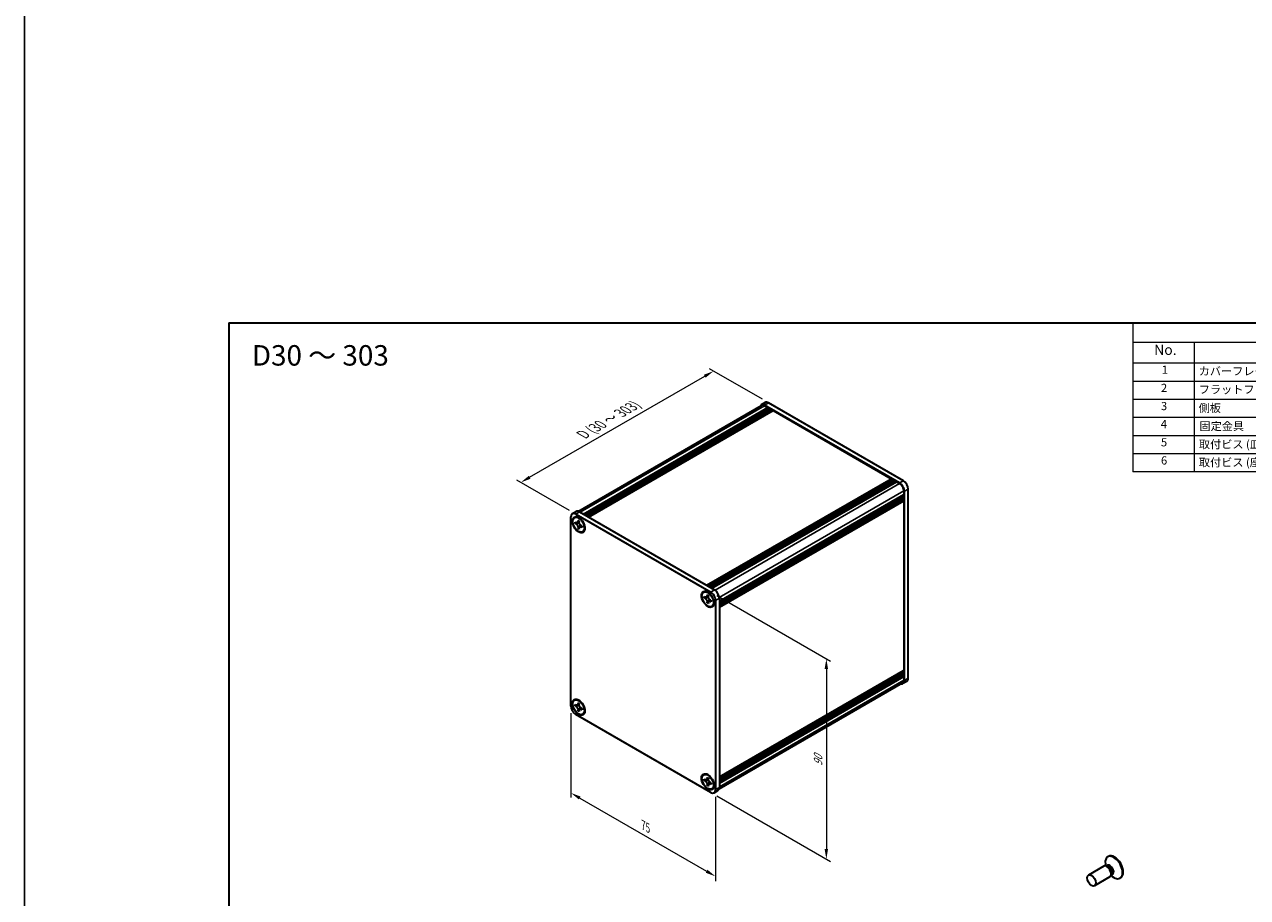
# Model space of a CAD drawing. Units: millimetres. Extents: x -50 to 7754, y -50 to 5419.
# Drawn here: x -50 to 249, y 4674 to 4888 of the extents above; entities that cross this region are included whole.
import ezdxf

# ---------------------------------------------------------------- set-up
doc = ezdxf.new("R2010")
doc.units = ezdxf.units.MM
doc.header["$LTSCALE"] = 2
doc.layers.get('Defpoints').update_dxf_attribs({"lineweight": 25})
for name, color, linetype, lineweight in [('Border (ISO)', 7, 'Continuous', 35), ('Dimension (ISO)', 7, 'Continuous', 18), ('Symbol (ISO)', 7, 'Continuous', 18), ('Visible (ISO)', 7, 'Continuous', 35), ('Visible Narrow (ISO)', 7, 'Continuous', 25)]:
    doc.layers.add(name, color=color, linetype=linetype, lineweight=lineweight)
doc.styles.add('Note Text (TK)', font='txt')
doc.styles.add('Note Text (TK2)', font='txt')
doc.dimstyles.new('Default - Method 1b (TK)', dxfattribs={"dimscale": 2, "dimtxt": 2.5, "dimasz": 2.5, "dimexe": 1, "dimexo": 1.5, "dimgap": 1, "dimtad": 1, "dimtoh": 1, "dimrnd": 1e-08, "dimdsep": 46, "dimtxsty": 'Note Text (TK)', "dimcen": 0.09, "dimdle": 5, "dimclrd": 100, "dimclre": 100, "dimclrt": 7, "dimadec": 1, "dimazin": 1, "dimtfac": 1, "dimtmove": 0, "dimatfit": 3, "dimfxl": 0, "dimtolj": 1, "dimlwd": -1, "dimlwe": -1, "dimarcsym": 0})

# ---------------------------------------------------------------- blocks, each defined once
blk = doc.blocks.new('図面枠 tk図枠')
at = {"layer": 'Border (ISO)'}
for q in [(405.5, 289), (14.5, 8)]:
    blk.add_line((14.5, 289), q, dxfattribs=at)
blk = doc.blocks.new('構成内容')
at = {"layer": 'Symbol (ISO)'}
for p, q in [((405.5, 289), (235.5, 289)), ((235.5, 289), (235.5, 284.16)), ((405.5, 289), (405.5, 284.16)), ((405.5, 284.16), (235.5, 284.16)), ((235.5, 284.16), (235.5, 279.12)), ((250.5, 284.16), (250.5, 279.12)), ((295.5, 284.16), (295.5, 279.12)), ((310.5, 284.16), (310.5, 279.12)), ((350.5, 284.16), (350.5, 279.12)), ((405.5, 284.16), (405.5, 279.12)), ((405.5, 279.12), (235.5, 279.12)), ((235.5, 279.12), (235.5, 252.52)), ((250.5, 279.12), (250.5, 252.52)), ((295.5, 279.12), (295.5, 252.52)), ((310.5, 279.12), (310.5, 252.52)), ((350.5, 279.12), (350.5, 252.52)), ((405.5, 279.12), (405.5, 252.52)), ((405.5, 274.69), (235.5, 274.69)), ((405.5, 270.25), (235.5, 270.25)), ((405.5, 265.82), (235.5, 265.82)), ((405.5, 261.39), (235.5, 261.39)), ((405.5, 256.95), (235.5, 256.95)), ((405.5, 252.52), (235.5, 252.52))]:
    blk.add_line(p, q, dxfattribs=at)
at = {"layer": 'Symbol (ISO)', "color": 7, "attachment_point": 7}
for s, insert, char_height, style in [('構成内容', (313.16, 284.69), 2.5, 'Note Text (TK)'), ('No.', (240.76, 280.38), 2.5, 'Note Text (TK)'), ('名称', (269.56, 279.79), 2.5, 'Note Text (TK)'), ('数量', (299.5, 279.76), 2.5, 'Note Text (TK)'), ('材質', (326.9, 279.8), 2.5, 'Note Text (TK)'), ('色・表面処理', (367.9, 279.69), 2.5, 'Note Text (TK)'), ('1', (242.6, 275.91), 2, 'Note Text (TK2)'), ('カバーフレーム', (251.65, 275.55), 2, 'Note Text (TK2)'), ('2', (302.42, 275.91), 2, 'Note Text (TK2)'), ('アルミ押出材 A6063S-T5', (311.65, 275.44), 2, 'Note Text (TK2)'), ('シルバーアルマイト , ブラックアルマイト', (351.65, 275.35), 2, 'Note Text (TK2)'), ('2', (242.42, 271.47), 2, 'Note Text (TK2)'), ('フラットフレーム', (251.67, 271.08), 2, 'Note Text (TK2)'), ('2', (302.42, 271.47), 2, 'Note Text (TK2)'), ('アルミ押出材 A6063S-T5', (311.65, 271.01), 2, 'Note Text (TK2)'), ('シルバーアルマイト , ブラックアルマイト', (351.65, 270.92), 2, 'Note Text (TK2)'), ('3', (242.42, 267.02), 2, 'Note Text (TK2)'), ('側板', (251.62, 266.54), 2, 'Note Text (TK2)'), ('2', (302.42, 267.04), 2, 'Note Text (TK2)'), ('アルミ板 A1050P', (311.65, 266.54), 2, 'Note Text (TK2)'), ('シルバーアルマイト , ブラックアルマイト', (351.65, 266.49), 2, 'Note Text (TK2)'), ('4', (242.37, 262.61), 2, 'Note Text (TK2)'), ('固定金具', (251.83, 262.11), 2, 'Note Text (TK2)'), ('6', (302.43, 262.59), 2, 'Note Text (TK2)'), ('鋼板 SECC', (311.63, 262.06), 2, 'Note Text (TK2)'), ('ジンコート21', (351.65, 262.17), 2, 'Note Text (TK2)'), ('5', (242.42, 258.16), 2, 'Note Text (TK2)'), ('取付ビス (皿 M3 x 8)', (251.69, 257.67), 2, 'Note Text (TK2)'), ('8', (302.41, 258.15), 2, 'Note Text (TK2)'), ('鉄', (311.62, 257.67), 2, 'Note Text (TK2)'), ('ニッケルメッキ , 三価黒クロメート', (351.65, 257.7), 2, 'Note Text (TK2)'), ('6', (242.43, 253.72), 2, 'Note Text (TK2)'), ('取付ビス (座付丸皿 M3 x 5)', (251.69, 253.24), 2, 'Note Text (TK2)'), ('12', (301.85, 253.74), 2, 'Note Text (TK2)'), ('鉄', (311.62, 253.24), 2, 'Note Text (TK2)'), ('ニッケルメッキ , 三価黒クロメート', (351.65, 253.26), 2, 'Note Text (TK2)')]:
    blk.add_mtext(s, dxfattribs=dict(at, insert=insert, char_height=char_height, style=style))
blk = doc.blocks.new('*D340')
at = {"layer": 'Defpoints', "color": 0, "transparency": 16777216}
for p in [(118.51, 4803.19), (131.95, 4795.43), (84.81, 4768.22)]:
    blk.add_point(p, dxfattribs=at)
at = {"layer": 'Dimension (ISO)', "color": 100, "transparency": 16777216}
for p, q in [((130.45, 4796.3), (117.51, 4803.77)), ((73.54, 4777.22), (116.35, 4801.94)), ((83.31, 4769.08), (70.37, 4776.55))]:
    blk.add_line(p, q, dxfattribs=at)
for points in [[(116.14, 4802.3), (116.56, 4801.58), (118.51, 4803.19)], [(73.33, 4777.58), (73.75, 4776.86), (71.37, 4775.97)]]:
    blk.add_solid(points, dxfattribs=at)
at = {"layer": 'Dimension (ISO)', "color": 7, "transparency": 16777216, "insert": (86.04, 4787.38), "char_height": 2.5, "attachment_point": 4, "rotation": 30, "style": 'Note Text (TK)'}
blk.add_mtext('\\A1;{\\Q-30.000;\\W0.816;\\H0.816x; \\fＭＳ Ｐゴシック|b0|i0;\\H2.5000;D (30 ～ 303)}', dxfattribs=at)
blk = doc.blocks.new('*D341')
at = {"layer": 'Defpoints', "color": 0, "transparency": 16777216}
for p in [(83.63, 4721.27), (118.98, 4700.85), (118.98, 4679.63)]:
    blk.add_point(p, dxfattribs=at)
at = {"layer": 'Dimension (ISO)', "color": 100, "transparency": 16777216}
for p, q in [((83.63, 4719.54), (83.63, 4698.88)), ((85.79, 4698.79), (116.82, 4680.88)), ((118.98, 4699.12), (118.98, 4678.47))]:
    blk.add_line(p, q, dxfattribs=at)
for points in [[(86, 4699.15), (85.59, 4698.43), (83.63, 4700.04)], [(117.03, 4681.24), (116.61, 4680.52), (118.98, 4679.63)]]:
    blk.add_solid(points, dxfattribs=at)
at = {"layer": 'Dimension (ISO)', "color": 7, "transparency": 16777216, "insert": (101.32, 4692.16), "char_height": 2.5, "attachment_point": 4, "rotation": 330, "style": 'Note Text (TK)'}
blk.add_mtext('\\A1;{\\Q-30.000;\\W0.816;\\H0.816x;75}', dxfattribs=at)
blk = doc.blocks.new('*D342')
at = {"layer": 'Defpoints', "color": 0, "transparency": 16777216}
for p in [(117.81, 4749.16), (117.81, 4700.17), (146.09, 4683.84)]:
    blk.add_point(p, dxfattribs=at)
at = {"layer": 'Dimension (ISO)', "color": 100, "transparency": 16777216}
for p, q in [((119.31, 4748.3), (147.09, 4732.26)), ((146.09, 4730.33), (146.09, 4686.34)), ((119.31, 4699.31), (147.09, 4683.27))]:
    blk.add_line(p, q, dxfattribs=at)
for points in [[(145.67, 4730.33), (146.51, 4730.33), (146.09, 4732.83)], [(145.67, 4686.34), (146.51, 4686.34), (146.09, 4683.84)]]:
    blk.add_solid(points, dxfattribs=at)
at = {"layer": 'Dimension (ISO)', "color": 7, "transparency": 16777216, "insert": (144.07, 4706.65), "char_height": 2.5, "attachment_point": 4, "rotation": 90, "style": 'Note Text (TK)'}
blk.add_mtext('\\A1;{\\Q30.000;\\W0.816;\\H0.816x;90}', dxfattribs=at)

msp = doc.modelspace()

# ---------------------------------------------------------------- linework, layer by layer
at = {"color": 6}
msp.add_lwpolyline([(-50, 5286.5), (3649, 5286.5), (3649, 4484), (-50, 4484)], close=True, dxfattribs=at)
at = {"layer": 'Visible (ISO)'}
for p, q in [((85.4123, 4768.8981), (130.2713, 4794.7974)), ((131.1141, 4795.515), (130.1713, 4794.9706)), ((164.003, 4775.8365), (131.0047, 4794.8881)), ((131.0047, 4794.7248), (131.7825, 4794.2757)), ((164.9458, 4776.3808), (131.9475, 4795.4324)), ((86.6691, 4768.2295), (131.7825, 4794.2757)), ((86.9048, 4768.0934), (132.0182, 4794.1396)), ((87.0226, 4768.0254), (132.136, 4794.0716)), ((87.2583, 4767.8893), (132.3717, 4793.9355)), ((87.3762, 4767.8212), (132.4896, 4793.8675)), ((87.6119, 4767.6852), (132.7253, 4793.7314)), ((87.7297, 4767.6171), (132.8431, 4793.6634)), ((87.9654, 4767.481), (133.0788, 4793.5273)), ((131.7825, 4794.2757), (131.9003, 4794.0716)), ((132.0182, 4794.1396), (132.136, 4794.0716)), ((132.136, 4794.0716), (132.2539, 4793.8675)), ((132.3717, 4793.9355), (132.4896, 4793.8675)), ((132.4896, 4793.8675), (132.6074, 4793.6634)), ((132.7253, 4793.7314), (132.8431, 4793.6634)), ((132.8431, 4793.6634), (132.961, 4793.4592)), ((133.0788, 4793.5273), (161.9288, 4776.8707)), ((116.8154, 4750.8245), (161.9288, 4776.8707)), ((117.0511, 4750.6884), (162.1645, 4776.7347)), ((117.1689, 4750.6204), (162.2824, 4776.6666)), ((117.4046, 4750.4843), (162.5181, 4776.5305)), ((161.9288, 4776.8707), (162.0467, 4776.6666)), ((162.1645, 4776.7347), (162.2824, 4776.6666)), ((162.2824, 4776.6666), (162.4002, 4776.4625)), ((162.5181, 4776.5305), (162.6359, 4776.4625)), ((117.5225, 4750.4163), (162.6359, 4776.4625)), ((117.7582, 4750.2802), (162.8716, 4776.3264)), ((117.876, 4750.2121), (162.9895, 4776.2584)), ((118.1118, 4750.076), (163.2252, 4776.1223)), ((162.6359, 4776.4625), (162.7538, 4776.2584)), ((162.8716, 4776.3264), (162.9895, 4776.2584)), ((162.9895, 4776.2584), (163.1073, 4776.0542)), ((163.2252, 4776.1223), (164.003, 4775.6732)), ((165.0401, 4773.8769), (165.0401, 4772.9788)), ((165.1815, 4727.5271), (165.1815, 4773.7953)), ((166.1243, 4728.0715), (166.1243, 4774.3396)), ((119.9267, 4746.9325), (165.0401, 4772.9788)), ((119.9267, 4746.6604), (165.0401, 4772.7066)), ((119.9267, 4746.5243), (165.0401, 4772.5705)), ((119.9267, 4746.2521), (165.0401, 4772.2984)), ((119.9267, 4746.116), (165.0401, 4772.1623)), ((119.9267, 4745.8439), (165.0401, 4771.8901)), ((119.9267, 4745.6514), (165.0056, 4771.6777)), ((164.9222, 4772.9107), (165.0401, 4772.7066)), ((164.9222, 4772.5025), (165.0401, 4772.2984)), ((164.9222, 4772.0942), (165.0401, 4771.8901)), ((165.0401, 4772.7066), (165.0401, 4772.5705)), ((165.0401, 4772.2984), (165.0401, 4772.1623)), ((165.0401, 4771.8901), (165.0401, 4771.754)), ((165.0401, 4771.4274), (165.0401, 4730.0583)), ((83.6285, 4721.2673), (83.6285, 4767.5355)), ((83.9737, 4768.2984), (84.9165, 4768.8428)), ((84.807, 4768.2159), (117.8053, 4749.1643)), ((85.7498, 4768.7602), (118.7481, 4749.7086)), ((84.5141, 4767.3624), (84.632, 4767.4304)), ((84.6656, 4765.9569), (84.6656, 4766.2835)), ((84.6656, 4766.2835), (84.807, 4766.2019)), ((84.8718, 4766.076), (84.6656, 4765.9569)), ((84.807, 4765.8753), (84.6656, 4765.9569)), ((84.8718, 4766.1687), (84.8718, 4766.076)), ((85.7135, 4766.0436), (84.8718, 4766.076)), ((85.3727, 4766.5285), (85.3727, 4766.6918)), ((85.3727, 4766.6918), (85.6555, 4766.5285)), ((85.3727, 4764.7322), (85.3727, 4764.8955)), ((85.3727, 4764.7322), (85.5789, 4764.8512)), ((85.6555, 4764.5689), (85.3727, 4764.7322)), ((85.5789, 4764.8512), (85.9717, 4765.5964)), ((85.5789, 4764.8512), (85.6593, 4764.8049)), ((85.6555, 4766.5285), (85.6555, 4766.3652)), ((85.6555, 4764.7322), (85.6555, 4764.5689)), ((86.2212, 4765.3854), (86.3627, 4765.3037)), ((86.3627, 4764.9771), (86.2212, 4765.0588)), ((86.3627, 4765.3037), (86.3627, 4764.9771)), ((86.5141, 4763.8983), (86.632, 4763.9663)), ((116.0982, 4749.1273), (116.2161, 4749.1953)), ((116.2497, 4747.7218), (116.2497, 4748.0484)), ((116.2497, 4748.0484), (116.3911, 4747.9668)), ((116.4559, 4747.8409), (116.2497, 4747.7218)), ((116.3911, 4747.6402), (116.2497, 4747.7218)), ((116.4559, 4747.9336), (116.4559, 4747.8409)), ((117.2976, 4747.8085), (116.4559, 4747.8409)), ((116.9568, 4748.2934), (116.9568, 4748.4567)), ((116.9568, 4748.4567), (117.2397, 4748.2934)), ((116.9568, 4746.4971), (116.9568, 4746.6604)), ((116.9568, 4746.4971), (117.163, 4746.6161)), ((117.163, 4746.6161), (117.5558, 4747.3613)), ((117.163, 4746.6161), (117.2434, 4746.5698)), ((117.2397, 4748.2934), (117.2397, 4748.1301)), ((117.8053, 4747.1503), (117.9468, 4747.0686)), ((117.9468, 4746.742), (117.8053, 4746.8237)), ((117.9468, 4747.0686), (117.9468, 4746.742)), ((118.9838, 4747.1231), (118.9838, 4700.8549)), ((119.9267, 4747.6674), (119.9267, 4701.3992)), ((117.2397, 4746.3338), (116.9568, 4746.4971)), ((117.2397, 4746.4971), (117.2397, 4746.3338)), ((118.0982, 4745.6632), (118.2161, 4745.7312)), ((119.9267, 4703.9444), (164.9986, 4729.9667)), ((119.9267, 4703.5493), (165.0401, 4729.5956)), ((119.9267, 4703.2772), (165.0401, 4729.3234)), ((119.9267, 4703.1411), (165.0401, 4729.1873)), ((119.9267, 4702.8689), (165.0401, 4728.9152)), ((119.9267, 4702.7329), (165.0401, 4728.7791)), ((164.9222, 4729.5275), (165.0401, 4729.3234)), ((164.9222, 4729.1193), (165.0401, 4728.9152)), ((164.9222, 4728.7111), (165.0401, 4728.5069)), ((165.0401, 4729.7317), (165.0401, 4729.5956)), ((165.0401, 4729.3234), (165.0401, 4729.1873)), ((165.0401, 4728.9152), (165.0401, 4728.7791)), ((119.8773, 4701.038), (164.7363, 4726.9374)), ((119.9267, 4702.4607), (165.0401, 4728.5069)), ((165.7791, 4727.3085), (164.8363, 4726.7642)), ((165.0401, 4728.5069), (165.0401, 4727.6088)), ((84.5141, 4722.7272), (84.632, 4722.7953)), ((84.6656, 4721.3218), (84.6656, 4721.6484)), ((84.6656, 4721.6484), (84.807, 4721.5667)), ((84.8718, 4721.4408), (84.6656, 4721.3218)), ((84.807, 4721.2401), (84.6656, 4721.3218)), ((84.8718, 4721.5336), (84.8718, 4721.4408)), ((85.7135, 4721.4084), (84.8718, 4721.4408)), ((85.3727, 4721.8933), (85.3727, 4722.0566)), ((85.3727, 4722.0566), (85.6555, 4721.8933)), ((85.3727, 4720.097), (85.3727, 4720.2603)), ((85.3727, 4720.097), (85.5789, 4720.2161)), ((85.6555, 4719.9337), (85.3727, 4720.097)), ((85.5789, 4720.2161), (85.9717, 4720.9612)), ((85.5789, 4720.2161), (85.6593, 4720.1697)), ((85.6555, 4721.8933), (85.6555, 4721.73)), ((85.6555, 4720.097), (85.6555, 4719.9337)), ((86.2212, 4720.7502), (86.3627, 4720.6686)), ((86.3627, 4720.342), (86.2212, 4720.4236)), ((86.3627, 4720.6686), (86.3627, 4720.342)), ((117.8053, 4700.1745), (84.807, 4719.2261)), ((86.5141, 4719.2631), (86.632, 4719.3312)), ((116.0982, 4704.4921), (116.2161, 4704.5602)), ((116.2497, 4703.0867), (116.2497, 4703.4133)), ((116.2497, 4703.4133), (116.3911, 4703.3316)), ((116.4559, 4703.2057), (116.2497, 4703.0867)), ((116.3911, 4703.005), (116.2497, 4703.0867)), ((116.4559, 4703.2985), (116.4559, 4703.2057)), ((117.2976, 4703.1733), (116.4559, 4703.2057)), ((116.9568, 4703.6582), (116.9568, 4703.8215)), ((116.9568, 4703.8215), (117.2397, 4703.6582)), ((116.9568, 4701.8619), (116.9568, 4702.0252)), ((116.9568, 4701.8619), (117.163, 4701.981)), ((117.2397, 4701.6986), (116.9568, 4701.8619)), ((117.163, 4701.981), (117.5558, 4702.7261)), ((117.163, 4701.981), (117.2434, 4701.9346)), ((117.2397, 4703.6582), (117.2397, 4703.4949)), ((117.2397, 4701.8619), (117.2397, 4701.6986)), ((117.8053, 4702.5151), (117.9468, 4702.4335)), ((117.9468, 4702.1069), (117.8053, 4702.1885)), ((117.9468, 4702.4335), (117.9468, 4702.1069)), ((118.0982, 4701.028), (118.2161, 4701.0961)), ((118.6387, 4700.0919), (119.5815, 4700.6363)), ((215.0808, 4684.5021), (214.904, 4684.4)), ((213.9287, 4682.1049), (210.1739, 4679.9371)), ((214.6686, 4682.1501), (214.2423, 4682.174)), ((214.3764, 4682.1665), (214.3188, 4682.5559)), ((214.6208, 4682.2158), (214.5214, 4682.1584)), ((215.4287, 4679.5068), (211.6739, 4677.339)), ((215.8378, 4680.1249), (215.6454, 4679.7438)), ((215.7059, 4679.8637), (216.0144, 4679.6191)), ((215.8708, 4680.0507), (215.7714, 4679.9933)), ((218.0808, 4679.3059), (217.904, 4679.2039))]:
    msp.add_line(p, q, dxfattribs=at)
for centre, major_axis, start_param, end_param in [((131.0047, 4793.5273), (-0.8333, 1.4434), 5.49778714, 6.77811943), ((131.0047, 4793.5273), (-0.7333, 1.2702), 5.49778714, 6.28318531), ((131.9475, 4794.0716), (-0.8333, 1.4434), 5.49778714, 6.28318531), ((164.003, 4774.4757), (0.8333, -1.4434), 0.78539816, 2.35619449), ((164.003, 4774.4757), (0.7333, -1.2702), 0.78539816, 2.35619449), ((164.9458, 4775.02), (-0.8333, 1.4434), 3.92699082, 5.49778714), ((164.8986, 4771.5091), (0.1, -0.1732), 0.78539816, 2.05220601), ((164.9222, 4771.8221), (0.0833, -0.1443), 0, 0.78539816), ((84.807, 4766.8551), (-0.8333, 1.4434), 5.49778714, 7.06858347), ((85.632, 4765.6983), (-1, 1.7321), 5.53863116, 6.28318531), ((85.7498, 4767.3994), (-0.8333, 1.4434), 5.49778714, 6.28318531), ((85.632, 4765.6983), (1, -1.7321), 0, 0.74455414), ((118.7481, 4748.3478), (-0.8333, 1.4434), 3.92699082, 5.49778714), ((117.2161, 4747.4633), (-1, 1.7321), 5.53863116, 6.28318531), ((117.8053, 4747.8035), (0.8333, -1.4434), 0.78539816, 2.35619449), ((117.2161, 4747.4633), (1, -1.7321), 0, 0.74455414), ((164.9222, 4729.7997), (0.0833, -0.1443), 0.78539816, 2.26331494), ((164.8986, 4730.1399), (0.1, -0.1732), 0, 0.78539816), ((164.003, 4728.2075), (0.8333, -1.4434), 5.78825118, 7.06858347), ((164.003, 4728.2075), (0.7333, -1.2702), 0, 0.78539816), ((164.9458, 4728.7519), (0.8333, -1.4434), 0, 0.78539816), ((85.632, 4721.0632), (-1, 1.7321), 5.53863116, 6.28318531), ((84.807, 4720.5869), (-0.8333, 1.4434), 0.78539816, 2.35619449), ((85.632, 4721.0632), (1, -1.7321), 0, 0.74455414), ((117.2161, 4702.8281), (-1, 1.7321), 5.53863116, 6.28318531), ((117.2161, 4702.8281), (1, -1.7321), 0, 0.74455414), ((117.8053, 4701.5353), (0.8333, -1.4434), 5.49778714, 7.06858347), ((118.7481, 4702.0797), (0.8333, -1.4434), 0, 0.78539816), ((216.404, 4681.8019), (1.5, -2.5981), 5.31305758, 10.39490569), ((216.5808, 4681.904), (1.5, -2.5981), 0, 3.14159265), ((214.6787, 4680.8058), (0.75, -1.299), 0, 3.14159265), ((215.0322, 4681.0099), (0.625, -1.0825), 0.36136712, 2.78022553)]:
    msp.add_ellipse(centre, major_axis=major_axis, ratio=0.57735027, start_param=start_param, end_param=end_param, dxfattribs=at)
for centre, major_axis in [((85.5141, 4765.6303), (-1.0833, 1.8764)), ((85.5141, 4765.6303), (-1, 1.7321)), ((117.0982, 4747.3952), (-1.0833, 1.8764)), ((117.0982, 4747.3952), (-1, 1.7321)), ((85.5141, 4720.9952), (-1.0833, 1.8764)), ((85.5141, 4720.9952), (-1, 1.7321)), ((117.0982, 4702.7601), (-1.0833, 1.8764)), ((117.0982, 4702.7601), (-1, 1.7321)), ((210.9239, 4678.638), (0.75, -1.299))]:
    msp.add_ellipse(centre, major_axis=major_axis, ratio=0.57735027, dxfattribs=at)
for points, knots in [([(85.3727, 4766.5285), (85.3727, 4766.5089), (85.3719, 4766.4897), (85.3688, 4766.4518), (85.3665, 4766.4331), (85.3566, 4766.3773), (85.3465, 4766.3425), (85.319, 4766.2781), (85.3014, 4766.2491), (85.2399, 4766.176), (85.1874, 4766.1444), (85.0777, 4766.1212), (85.0243, 4766.1227), (84.9157, 4766.1482), (84.8615, 4766.1704), (84.807, 4766.2019)], [0, 0, 0, 0, 0.010798916, 0.010798916, 0.021961727, 0.021961727, 0.045257146, 0.045257146, 0.069525905, 0.069525905, 0.116754864, 0.116754864, 0.154152318, 0.154152318, 0.188823604, 0.188823604, 0.188823604, 0.188823604]), ([(84.807, 4765.8753), (84.824, 4765.8655), (84.8409, 4765.8548), (84.8753, 4765.8314), (84.8927, 4765.8186), (84.9459, 4765.7764), (84.9812, 4765.7444), (85.0507, 4765.6725), (85.0847, 4765.6326), (85.1787, 4765.5073), (85.2322, 4765.4159), (85.3072, 4765.2458), (85.3326, 4765.1695), (85.3648, 4765.0255), (85.3727, 4764.9584), (85.3727, 4764.8955)], [0, 0, 0, 0, 0.010798916, 0.010798916, 0.021961727, 0.021961727, 0.045257146, 0.045257146, 0.069525905, 0.069525905, 0.116754864, 0.116754864, 0.154152318, 0.154152318, 0.188823604, 0.188823604, 0.188823604, 0.188823604]), ([(85.665, 4766.2406), (85.5886, 4766.2344), (85.5132, 4766.2287), (85.3926, 4766.2143), (85.3445, 4766.2066), (85.2766, 4766.1909), (85.253, 4766.1832), (85.224, 4766.1713), (85.2149, 4766.1668), (85.207, 4766.1622)], [0.090164851, 0.090164851, 0.090164851, 0.090164851, 0.126194147, 0.126194147, 0.152815434, 0.152815434, 0.175356929, 0.175356929, 0.190911035, 0.190911035, 0.190911035, 0.190911035]), ([(86.2212, 4765.3854), (86.2043, 4765.3952), (86.1873, 4765.4058), (86.1529, 4765.4293), (86.1355, 4765.442), (86.0823, 4765.4842), (86.047, 4765.5162), (85.9776, 4765.5881), (85.9436, 4765.628), (85.8496, 4765.7533), (85.796, 4765.8448), (85.721, 4766.0149), (85.6956, 4766.0912), (85.6634, 4766.2351), (85.6555, 4766.3022), (85.6555, 4766.3652)], [0, 0, 0, 0, 0.010798916, 0.010798916, 0.021961727, 0.021961727, 0.045257146, 0.045257146, 0.069525905, 0.069525905, 0.116754864, 0.116754864, 0.154152318, 0.154152318, 0.188823604, 0.188823604, 0.188823604, 0.188823604]), ([(85.6555, 4764.7322), (85.6555, 4764.8184), (85.6703, 4764.8953), (85.7282, 4765.0221), (85.7709, 4765.0704), (85.8767, 4765.1293), (85.9379, 4765.1407), (86.0736, 4765.1271), (86.1471, 4765.1016), (86.2212, 4765.0588)], [0, 0, 0, 0, 0.047534213, 0.047534213, 0.095646709, 0.095646709, 0.141901189, 0.141901189, 0.189099427, 0.189099427, 0.189099427, 0.189099427]), ([(85.8212, 4765.0984), (85.8372, 4765.1076), (85.857, 4765.1218), (85.8979, 4765.1623), (85.9127, 4765.1782), (85.9494, 4765.2212), (85.9723, 4765.2504), (86.024, 4765.3201), (86.0532, 4765.3619), (86.0943, 4765.4213), (86.1062, 4765.4386), (86.1181, 4765.4558)], [0, 0, 0, 0, 0.031629042, 0.031629042, 0.046446308, 0.046446308, 0.066275841, 0.066275841, 0.090813147, 0.090813147, 0.100732171, 0.100732171, 0.100732171, 0.100732171]), ([(116.9568, 4748.2934), (116.9568, 4748.2738), (116.956, 4748.2546), (116.9529, 4748.2167), (116.9506, 4748.198), (116.9407, 4748.1422), (116.9306, 4748.1074), (116.9031, 4748.043), (116.8855, 4748.014), (116.824, 4747.9409), (116.7716, 4747.9094), (116.6618, 4747.8861), (116.6084, 4747.8876), (116.4998, 4747.9131), (116.4456, 4747.9353), (116.3911, 4747.9668)], [0, 0, 0, 0, 0.010798916, 0.010798916, 0.021961727, 0.021961727, 0.045257146, 0.045257146, 0.069525905, 0.069525905, 0.116754864, 0.116754864, 0.154152318, 0.154152318, 0.188823604, 0.188823604, 0.188823604, 0.188823604]), ([(116.3911, 4747.6402), (116.4081, 4747.6304), (116.4251, 4747.6197), (116.4594, 4747.5963), (116.4768, 4747.5835), (116.5301, 4747.5414), (116.5653, 4747.5093), (116.6348, 4747.4374), (116.6688, 4747.3975), (116.7628, 4747.2722), (116.8163, 4747.1808), (116.8913, 4747.0107), (116.9167, 4746.9344), (116.9489, 4746.7904), (116.9568, 4746.7233), (116.9568, 4746.6604)], [0, 0, 0, 0, 0.010798916, 0.010798916, 0.021961727, 0.021961727, 0.045257146, 0.045257146, 0.069525905, 0.069525905, 0.116754864, 0.116754864, 0.154152318, 0.154152318, 0.188823604, 0.188823604, 0.188823604, 0.188823604]), ([(117.2491, 4748.0055), (117.1727, 4747.9993), (117.0973, 4747.9936), (116.9767, 4747.9793), (116.9286, 4747.9715), (116.8607, 4747.9558), (116.8371, 4747.9481), (116.8081, 4747.9363), (116.799, 4747.9317), (116.7911, 4747.9271)], [0.090164851, 0.090164851, 0.090164851, 0.090164851, 0.126194147, 0.126194147, 0.152815434, 0.152815434, 0.175356929, 0.175356929, 0.190911035, 0.190911035, 0.190911035, 0.190911035]), ([(117.8053, 4747.1503), (117.7884, 4747.1601), (117.7714, 4747.1707), (117.737, 4747.1942), (117.7197, 4747.207), (117.6664, 4747.2491), (117.6311, 4747.2811), (117.5617, 4747.353), (117.5277, 4747.3929), (117.4337, 4747.5182), (117.3802, 4747.6097), (117.3051, 4747.7798), (117.2797, 4747.8561), (117.2475, 4748), (117.2397, 4748.0672), (117.2397, 4748.1301)], [0, 0, 0, 0, 0.010798916, 0.010798916, 0.021961727, 0.021961727, 0.045257146, 0.045257146, 0.069525905, 0.069525905, 0.116754864, 0.116754864, 0.154152318, 0.154152318, 0.188823604, 0.188823604, 0.188823604, 0.188823604]), ([(117.2397, 4746.4971), (117.2397, 4746.5833), (117.2544, 4746.6602), (117.3123, 4746.787), (117.355, 4746.8353), (117.4608, 4746.8942), (117.522, 4746.9056), (117.6577, 4746.8921), (117.7312, 4746.8665), (117.8053, 4746.8237)], [0, 0, 0, 0, 0.047534213, 0.047534213, 0.095646709, 0.095646709, 0.141901189, 0.141901189, 0.189099427, 0.189099427, 0.189099427, 0.189099427]), ([(117.4053, 4746.8633), (117.4213, 4746.8725), (117.4411, 4746.8867), (117.482, 4746.9272), (117.4968, 4746.9431), (117.5335, 4746.9861), (117.5564, 4747.0153), (117.6081, 4747.085), (117.6373, 4747.1268), (117.6784, 4747.1862), (117.6903, 4747.2035), (117.7022, 4747.2207)], [0, 0, 0, 0, 0.031629042, 0.031629042, 0.046446308, 0.046446308, 0.066275841, 0.066275841, 0.090813147, 0.090813147, 0.100732171, 0.100732171, 0.100732171, 0.100732171]), ([(85.3727, 4721.8933), (85.3727, 4721.8737), (85.3719, 4721.8546), (85.3688, 4721.8167), (85.3665, 4721.798), (85.3566, 4721.7422), (85.3465, 4721.7073), (85.319, 4721.643), (85.3014, 4721.6139), (85.2399, 4721.5408), (85.1874, 4721.5093), (85.0777, 4721.4861), (85.0243, 4721.4876), (84.9157, 4721.5131), (84.8615, 4721.5353), (84.807, 4721.5667)], [0, 0, 0, 0, 0.010798916, 0.010798916, 0.021961727, 0.021961727, 0.045257146, 0.045257146, 0.069525905, 0.069525905, 0.116754864, 0.116754864, 0.154152318, 0.154152318, 0.188823604, 0.188823604, 0.188823604, 0.188823604]), ([(84.807, 4721.2401), (84.824, 4721.2303), (84.8409, 4721.2196), (84.8753, 4721.1962), (84.8927, 4721.1834), (84.9459, 4721.1413), (84.9812, 4721.1092), (85.0507, 4721.0373), (85.0847, 4720.9974), (85.1787, 4720.8722), (85.2322, 4720.7807), (85.3072, 4720.6106), (85.3326, 4720.5343), (85.3648, 4720.3903), (85.3727, 4720.3232), (85.3727, 4720.2603)], [0, 0, 0, 0, 0.010798916, 0.010798916, 0.021961727, 0.021961727, 0.045257146, 0.045257146, 0.069525905, 0.069525905, 0.116754864, 0.116754864, 0.154152318, 0.154152318, 0.188823604, 0.188823604, 0.188823604, 0.188823604]), ([(85.665, 4721.6055), (85.5886, 4721.5993), (85.5132, 4721.5935), (85.3926, 4721.5792), (85.3445, 4721.5714), (85.2766, 4721.5557), (85.253, 4721.548), (85.224, 4721.5362), (85.2149, 4721.5316), (85.207, 4721.5271)], [0.090164851, 0.090164851, 0.090164851, 0.090164851, 0.126194147, 0.126194147, 0.152815434, 0.152815434, 0.175356929, 0.175356929, 0.190911035, 0.190911035, 0.190911035, 0.190911035]), ([(86.2212, 4720.7502), (86.2043, 4720.76), (86.1873, 4720.7707), (86.1529, 4720.7941), (86.1355, 4720.8069), (86.0823, 4720.849), (86.047, 4720.8811), (85.9776, 4720.953), (85.9436, 4720.9929), (85.8496, 4721.1182), (85.796, 4721.2096), (85.721, 4721.3797), (85.6956, 4721.456), (85.6634, 4721.6), (85.6555, 4721.6671), (85.6555, 4721.73)], [0, 0, 0, 0, 0.010798916, 0.010798916, 0.021961727, 0.021961727, 0.045257146, 0.045257146, 0.069525905, 0.069525905, 0.116754864, 0.116754864, 0.154152318, 0.154152318, 0.188823604, 0.188823604, 0.188823604, 0.188823604]), ([(85.6555, 4720.097), (85.6555, 4720.1833), (85.6703, 4720.2601), (85.7282, 4720.3869), (85.7709, 4720.4353), (85.8767, 4720.4942), (85.9379, 4720.5056), (86.0736, 4720.492), (86.1471, 4720.4664), (86.2212, 4720.4236)], [0, 0, 0, 0, 0.047534213, 0.047534213, 0.095646709, 0.095646709, 0.141901189, 0.141901189, 0.189099427, 0.189099427, 0.189099427, 0.189099427]), ([(85.8212, 4720.4632), (85.8372, 4720.4724), (85.857, 4720.4866), (85.8979, 4720.5271), (85.9127, 4720.543), (85.9494, 4720.586), (85.9723, 4720.6153), (86.024, 4720.685), (86.0532, 4720.7268), (86.0943, 4720.7862), (86.1062, 4720.8034), (86.1181, 4720.8207)], [0, 0, 0, 0, 0.031629042, 0.031629042, 0.046446308, 0.046446308, 0.066275841, 0.066275841, 0.090813147, 0.090813147, 0.100732171, 0.100732171, 0.100732171, 0.100732171]), ([(116.9568, 4703.6582), (116.9568, 4703.6386), (116.956, 4703.6195), (116.9529, 4703.5816), (116.9506, 4703.5629), (116.9407, 4703.5071), (116.9306, 4703.4722), (116.9031, 4703.4079), (116.8855, 4703.3788), (116.824, 4703.3057), (116.7716, 4703.2742), (116.6618, 4703.251), (116.6084, 4703.2525), (116.4998, 4703.278), (116.4456, 4703.3002), (116.3911, 4703.3316)], [0, 0, 0, 0, 0.010798916, 0.010798916, 0.021961727, 0.021961727, 0.045257146, 0.045257146, 0.069525905, 0.069525905, 0.116754864, 0.116754864, 0.154152318, 0.154152318, 0.188823604, 0.188823604, 0.188823604, 0.188823604]), ([(116.3911, 4703.005), (116.4081, 4702.9952), (116.4251, 4702.9845), (116.4594, 4702.9611), (116.4768, 4702.9483), (116.5301, 4702.9062), (116.5653, 4702.8741), (116.6348, 4702.8023), (116.6688, 4702.7624), (116.7628, 4702.6371), (116.8163, 4702.5456), (116.8913, 4702.3755), (116.9167, 4702.2992), (116.9489, 4702.1553), (116.9568, 4702.0881), (116.9568, 4702.0252)], [0, 0, 0, 0, 0.010798916, 0.010798916, 0.021961727, 0.021961727, 0.045257146, 0.045257146, 0.069525905, 0.069525905, 0.116754864, 0.116754864, 0.154152318, 0.154152318, 0.188823604, 0.188823604, 0.188823604, 0.188823604]), ([(117.2491, 4703.3704), (117.1727, 4703.3642), (117.0973, 4703.3585), (116.9767, 4703.3441), (116.9286, 4703.3364), (116.8607, 4703.3206), (116.8371, 4703.3129), (116.8081, 4703.3011), (116.799, 4703.2965), (116.7911, 4703.292)], [0.090164851, 0.090164851, 0.090164851, 0.090164851, 0.126194147, 0.126194147, 0.152815434, 0.152815434, 0.175356929, 0.175356929, 0.190911035, 0.190911035, 0.190911035, 0.190911035]), ([(117.8053, 4702.5151), (117.7884, 4702.5249), (117.7714, 4702.5356), (117.737, 4702.559), (117.7197, 4702.5718), (117.6664, 4702.6139), (117.6311, 4702.646), (117.5617, 4702.7179), (117.5277, 4702.7578), (117.4337, 4702.8831), (117.3802, 4702.9745), (117.3051, 4703.1446), (117.2797, 4703.2209), (117.2475, 4703.3649), (117.2397, 4703.432), (117.2397, 4703.4949)], [0, 0, 0, 0, 0.010798916, 0.010798916, 0.021961727, 0.021961727, 0.045257146, 0.045257146, 0.069525905, 0.069525905, 0.116754864, 0.116754864, 0.154152318, 0.154152318, 0.188823604, 0.188823604, 0.188823604, 0.188823604]), ([(117.2397, 4701.8619), (117.2397, 4701.9482), (117.2544, 4702.025), (117.3123, 4702.1518), (117.355, 4702.2002), (117.4608, 4702.2591), (117.522, 4702.2705), (117.6577, 4702.2569), (117.7312, 4702.2313), (117.8053, 4702.1885)], [0, 0, 0, 0, 0.047534213, 0.047534213, 0.095646709, 0.095646709, 0.141901189, 0.141901189, 0.189099427, 0.189099427, 0.189099427, 0.189099427]), ([(117.4053, 4702.2281), (117.4213, 4702.2374), (117.4411, 4702.2516), (117.482, 4702.292), (117.4968, 4702.308), (117.5335, 4702.3509), (117.5564, 4702.3802), (117.6081, 4702.4499), (117.6373, 4702.4917), (117.6784, 4702.5511), (117.6903, 4702.5683), (117.7022, 4702.5856)], [0, 0, 0, 0, 0.031629042, 0.031629042, 0.046446308, 0.046446308, 0.066275841, 0.066275841, 0.090813147, 0.090813147, 0.100732171, 0.100732171, 0.100732171, 0.100732171])]:
    msp.add_open_spline(points, degree=3, knots=knots, dxfattribs=at)
at = {"layer": 'Visible Narrow (ISO)'}
for p, q in [((85.8913, 4768.6786), (131.0047, 4794.7248)), ((131.0047, 4794.8881), (131.9475, 4795.4324)), ((118.8819, 4749.6226), (164.003, 4775.6732)), ((119.919, 4747.8263), (165.0401, 4773.8769)), ((164.9458, 4776.3808), (164.003, 4775.8365)), ((165.1815, 4773.7953), (166.1243, 4774.3396)), ((119.9267, 4745.7078), (165.0401, 4771.754)), ((119.9267, 4745.3812), (165.0401, 4771.4274)), ((84.807, 4768.2159), (85.7498, 4768.7602)), ((118.7481, 4749.7086), (117.8053, 4749.1643)), ((118.9838, 4747.1231), (119.9267, 4747.6674)), ((119.9267, 4704.012), (165.0401, 4730.0583)), ((119.9267, 4703.6854), (165.0401, 4729.7317)), ((119.9267, 4701.5625), (165.0401, 4727.6088)), ((166.1243, 4728.0715), (165.1815, 4727.5271)), ((119.9267, 4701.3992), (118.9838, 4700.8549))]:
    msp.add_line(p, q, dxfattribs=at)
for centre, major_axis, start_param, end_param in [((215.4068, 4681.2262), (0.6774, -1.1733), 5.88790234, 9.82006093), ((215.2458, 4681.1332), (-0.625, 1.0825), 3.14159265, 6.28318531)]:
    msp.add_ellipse(centre, major_axis=major_axis, ratio=0.57735027, start_param=start_param, end_param=end_param, dxfattribs=at)
for points, knots in [([(85.7495, 4765.9505), (85.7461, 4765.9504), (85.7426, 4765.9503), (85.6624, 4765.949), (85.5823, 4765.9496), (85.422, 4765.9509), (85.3418, 4765.9515), (85.1882, 4765.9489), (85.1148, 4765.9456), (84.9813, 4765.9314), (84.9213, 4765.9204), (84.8475, 4765.8955), (84.8259, 4765.8862), (84.807, 4765.8753)], [-0.044806562, -0.044806562, -0.044806562, -0.044806562, -0.043683104, -0.043683104, -0.018526854, -0.018526854, 0.006629396, 0.006629396, 0.031785646, 0.031785646, 0.056941896, 0.056941896, 0.068973146, 0.068973146, 0.068973146, 0.068973146]), ([(85.6555, 4766.5142), (85.6197, 4766.5318), (85.5839, 4766.546), (85.5085, 4766.5624), (85.469, 4766.5632), (85.4105, 4766.5472), (85.3916, 4766.5394), (85.3727, 4766.5285)], [0.0089731458, 0.0089731458, 0.0089731458, 0.0089731458, 0.0317856458, 0.0317856458, 0.0569418958, 0.0569418958, 0.0689731458, 0.0689731458, 0.0689731458, 0.0689731458]), ([(85.3727, 4764.8955), (85.3916, 4764.9064), (85.4105, 4764.9204), (85.469, 4764.9719), (85.5085, 4765.0183), (85.5875, 4765.1268), (85.6271, 4765.1888), (85.7061, 4765.3205), (85.7457, 4765.3902), (85.8247, 4765.5297), (85.8642, 4765.5994), (85.9055, 4765.6682), (85.9073, 4765.6711), (85.9091, 4765.674)], [-0.068973146, -0.068973146, -0.068973146, -0.068973146, -0.056941896, -0.056941896, -0.031785646, -0.031785646, -0.006629396, -0.006629396, 0.018526854, 0.018526854, 0.043683104, 0.043683104, 0.044806562, 0.044806562, 0.044806562, 0.044806562]), ([(86.2212, 4765.0588), (86.2401, 4765.0697), (86.2564, 4765.0821), (86.2994, 4765.1247), (86.3185, 4765.1594), (86.342, 4765.2328), (86.3477, 4765.271), (86.3503, 4765.3108)], [-0.0689731458, -0.0689731458, -0.0689731458, -0.0689731458, -0.0569418958, -0.0569418958, -0.0317856458, -0.0317856458, -0.0089731458, -0.0089731458, -0.0089731458, -0.0089731458]), ([(117.3336, 4747.7154), (117.3302, 4747.7153), (117.3267, 4747.7152), (117.2465, 4747.7139), (117.1664, 4747.7145), (117.0061, 4747.7158), (116.9259, 4747.7164), (116.7723, 4747.7138), (116.6989, 4747.7106), (116.5654, 4747.6963), (116.5054, 4747.6853), (116.4316, 4747.6605), (116.41, 4747.6511), (116.3911, 4747.6402)], [-0.044806562, -0.044806562, -0.044806562, -0.044806562, -0.043683104, -0.043683104, -0.018526854, -0.018526854, 0.006629396, 0.006629396, 0.031785646, 0.031785646, 0.056941896, 0.056941896, 0.068973146, 0.068973146, 0.068973146, 0.068973146]), ([(117.2397, 4748.2791), (117.2038, 4748.2968), (117.168, 4748.3109), (117.0926, 4748.3273), (117.0531, 4748.3281), (116.9946, 4748.3121), (116.9757, 4748.3043), (116.9568, 4748.2934)], [0.0089731458, 0.0089731458, 0.0089731458, 0.0089731458, 0.0317856458, 0.0317856458, 0.0569418958, 0.0569418958, 0.0689731458, 0.0689731458, 0.0689731458, 0.0689731458]), ([(116.9568, 4746.6604), (116.9757, 4746.6713), (116.9946, 4746.6853), (117.0531, 4746.7368), (117.0926, 4746.7832), (117.1716, 4746.8917), (117.2112, 4746.9537), (117.2902, 4747.0854), (117.3298, 4747.1551), (117.4088, 4747.2946), (117.4483, 4747.3643), (117.4896, 4747.4331), (117.4914, 4747.436), (117.4932, 4747.439)], [-0.068973146, -0.068973146, -0.068973146, -0.068973146, -0.056941896, -0.056941896, -0.031785646, -0.031785646, -0.006629396, -0.006629396, 0.018526854, 0.018526854, 0.043683104, 0.043683104, 0.044806562, 0.044806562, 0.044806562, 0.044806562]), ([(117.8053, 4746.8237), (117.8242, 4746.8346), (117.8405, 4746.847), (117.8835, 4746.8897), (117.9026, 4746.9243), (117.9261, 4746.9978), (117.9318, 4747.0359), (117.9344, 4747.0757)], [-0.0689731458, -0.0689731458, -0.0689731458, -0.0689731458, -0.0569418958, -0.0569418958, -0.0317856458, -0.0317856458, -0.0089731458, -0.0089731458, -0.0089731458, -0.0089731458]), ([(85.7495, 4721.3153), (85.7461, 4721.3153), (85.7426, 4721.3152), (85.6624, 4721.3138), (85.5823, 4721.3145), (85.422, 4721.3157), (85.3418, 4721.3164), (85.1882, 4721.3137), (85.1148, 4721.3105), (84.9813, 4721.2963), (84.9213, 4721.2853), (84.8475, 4721.2604), (84.8259, 4721.251), (84.807, 4721.2401)], [-0.044806562, -0.044806562, -0.044806562, -0.044806562, -0.043683104, -0.043683104, -0.018526854, -0.018526854, 0.006629396, 0.006629396, 0.031785646, 0.031785646, 0.056941896, 0.056941896, 0.068973146, 0.068973146, 0.068973146, 0.068973146]), ([(85.6555, 4721.8791), (85.6197, 4721.8967), (85.5839, 4721.9109), (85.5085, 4721.9272), (85.469, 4721.928), (85.4105, 4721.9121), (85.3916, 4721.9042), (85.3727, 4721.8933)], [0.0089731458, 0.0089731458, 0.0089731458, 0.0089731458, 0.0317856458, 0.0317856458, 0.0569418958, 0.0569418958, 0.0689731458, 0.0689731458, 0.0689731458, 0.0689731458]), ([(85.3727, 4720.2603), (85.3916, 4720.2712), (85.4105, 4720.2852), (85.469, 4720.3367), (85.5085, 4720.3832), (85.5875, 4720.4916), (85.6271, 4720.5536), (85.7061, 4720.6853), (85.7457, 4720.7551), (85.8247, 4720.8945), (85.8642, 4720.9642), (85.9055, 4721.033), (85.9073, 4721.036), (85.9091, 4721.0389)], [-0.068973146, -0.068973146, -0.068973146, -0.068973146, -0.056941896, -0.056941896, -0.031785646, -0.031785646, -0.006629396, -0.006629396, 0.018526854, 0.018526854, 0.043683104, 0.043683104, 0.044806562, 0.044806562, 0.044806562, 0.044806562]), ([(86.2212, 4720.4236), (86.2401, 4720.4345), (86.2564, 4720.447), (86.2994, 4720.4896), (86.3185, 4720.5242), (86.342, 4720.5977), (86.3477, 4720.6358), (86.3503, 4720.6757)], [-0.0689731458, -0.0689731458, -0.0689731458, -0.0689731458, -0.0569418958, -0.0569418958, -0.0317856458, -0.0317856458, -0.0089731458, -0.0089731458, -0.0089731458, -0.0089731458]), ([(117.3336, 4703.0802), (117.3302, 4703.0802), (117.3267, 4703.0801), (117.2465, 4703.0787), (117.1664, 4703.0794), (117.0061, 4703.0806), (116.9259, 4703.0813), (116.7723, 4703.0787), (116.6989, 4703.0754), (116.5654, 4703.0612), (116.5054, 4703.0502), (116.4316, 4703.0253), (116.41, 4703.0159), (116.3911, 4703.005)], [-0.044806562, -0.044806562, -0.044806562, -0.044806562, -0.043683104, -0.043683104, -0.018526854, -0.018526854, 0.006629396, 0.006629396, 0.031785646, 0.031785646, 0.056941896, 0.056941896, 0.068973146, 0.068973146, 0.068973146, 0.068973146]), ([(117.2397, 4703.644), (117.2038, 4703.6616), (117.168, 4703.6758), (117.0926, 4703.6921), (117.0531, 4703.6929), (116.9946, 4703.677), (116.9757, 4703.6691), (116.9568, 4703.6582)], [0.0089731458, 0.0089731458, 0.0089731458, 0.0089731458, 0.0317856458, 0.0317856458, 0.0569418958, 0.0569418958, 0.0689731458, 0.0689731458, 0.0689731458, 0.0689731458]), ([(116.9568, 4702.0252), (116.9757, 4702.0361), (116.9946, 4702.0501), (117.0531, 4702.1016), (117.0926, 4702.1481), (117.1716, 4702.2565), (117.2112, 4702.3185), (117.2902, 4702.4502), (117.3298, 4702.52), (117.4088, 4702.6594), (117.4483, 4702.7292), (117.4896, 4702.798), (117.4914, 4702.8009), (117.4932, 4702.8038)], [-0.068973146, -0.068973146, -0.068973146, -0.068973146, -0.056941896, -0.056941896, -0.031785646, -0.031785646, -0.006629396, -0.006629396, 0.018526854, 0.018526854, 0.043683104, 0.043683104, 0.044806562, 0.044806562, 0.044806562, 0.044806562]), ([(117.8053, 4702.1885), (117.8242, 4702.1994), (117.8405, 4702.2119), (117.8835, 4702.2545), (117.9026, 4702.2892), (117.9261, 4702.3626), (117.9318, 4702.4007), (117.9344, 4702.4406)], [-0.0689731458, -0.0689731458, -0.0689731458, -0.0689731458, -0.0569418958, -0.0569418958, -0.0317856458, -0.0317856458, -0.0089731458, -0.0089731458, -0.0089731458, -0.0089731458])]:
    msp.add_open_spline(points, degree=3, knots=knots, dxfattribs=at)

# ---------------------------------------------------------------- block references
msp.add_blockref('図面枠 tk図枠', (-14.5, 4526))
at = {"layer": 'Symbol (ISO)'}
msp.add_blockref('構成内容', (-14.5, 4526), dxfattribs=at)

# ---------------------------------------------------------------- texts
at = {"layer": 'Symbol (ISO)', "color": 7, "insert": (5.5981, 4807.0402), "char_height": 5, "width": 35.311368, "attachment_point": 4, "line_spacing_factor": 1.5, "style": 'Note Text (TK)'}
msp.add_mtext('{\\fＭＳ Ｐゴシック|b0|i0;\\H5.0000;D30 ～ 303}', dxfattribs=at)

# ---------------------------------------------------------------- dimensions: what is measured, and where the dimension line sits
at = {"layer": 'Dimension (ISO)', "color": 100, "true_color": 0x00ff3f}
for base, p1, p2, angle, text, picture, middle in [((118.5124, 4803.1891), (84.807, 4768.2159), (131.9475, 4795.4324), 210, '{\\Q-30.000;\\W0.816;\\H0.816x; \\fＭＳ Ｐゴシック|b0|i0;\\H2.5000;D (30 ～ 303)}', '*D340', (94.9422, 4789.5809)), ((146.0896, 4683.8446), (117.8053, 4749.1643), (117.8053, 4700.1745), 90, '{\\Q30.000;\\W0.816;\\H0.816x;<>}', '*D342', (146.0896, 4708.3395)), ((118.9838, 4679.626), (83.6285, 4721.2673), (118.9838, 4700.8549), 150, '{\\Q-30.000;\\W0.816;\\H0.816x;<>}', '*D341', (101.3062, 4689.8322))]:
    dim = msp.add_linear_dim(base=base, p1=p1, p2=p2, angle=angle, text=text, dimstyle='Default - Method 1b (TK)', override={"dimscale": 0, "dimgap": 1, "dimtoh": 0, "dimdec": 2, "dimlfac": 1.837117, "dimtol": 0, "dimlim": 0, "dimtp": 0, "dimtm": 0, "dimtdec": 2, "dimtofl": 0, "dimatfit": 1}, dxfattribs=at)
    dim.commit()
    dim.dimension.update_dxf_attribs({"geometry": picture, "text_midpoint": middle, "dimtype": 160})

doc.saveas('drawing.dxf')
